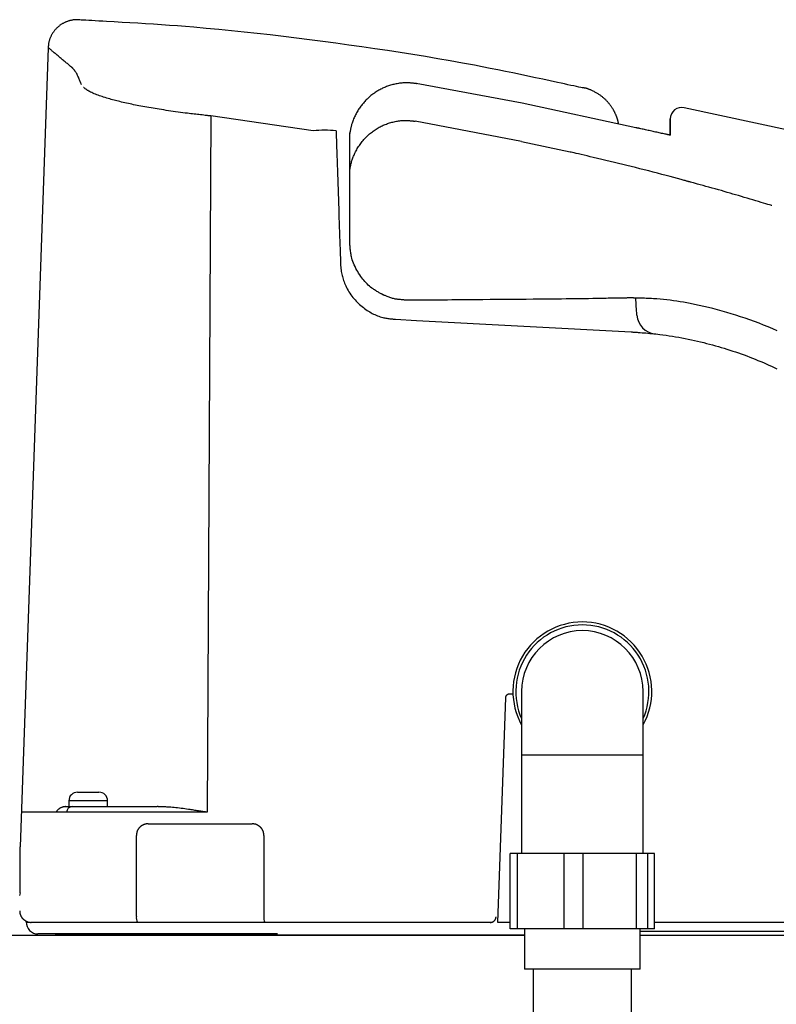
# Model space of a CAD drawing. Extents: x 0 to 2000, y 10 to 2900.
# Drawn here: x 515 to 646, y 999 to 1169 of the extents above; entities that cross this region are included whole.
import ezdxf

# ---------------------------------------------------------------- set-up
doc = ezdxf.new("R2010")
doc.units = 0
doc.layers.add('便器', color=7, linetype='CONTINUOUS')
doc.layers.add('温水洗浄便座', color=7, linetype='CONTINUOUS')

msp = doc.modelspace()

# ---------------------------------------------------------------- linework, layer by layer
at = {"layer": '便器', "color": 7, "linetype": 'CONTINUOUS'}
for p, q in [((510.68, 1010.5), (601.99, 1010.5)), ((621.99, 1010.5), (1021, 1010.5))]:
    msp.add_line(p, q, dxfattribs=at)
at = {"layer": '温水洗浄便座', "color": 6, "linetype": 'CONTINUOUS'}
for p, q in [((547.76, 1152.01), (547.13, 1031.74)), ((571.79, 1130.18), (571.8, 1149.09)), ((601.49, 1147.63), (609.87, 1145.8)), ((581.86, 1120.18), (581.86, 1120.18)), ((579.72, 1116.89), (583.31, 1116.66)), ((583.31, 1116.66), (620.41, 1114.72)), ((599.45, 1052.2), (599.99, 1052.2)), ((601.49, 1052.6), (601.49, 1041.6)), ((622.49, 1041.6), (622.49, 1052.6)), ((622.49, 1041.6), (601.49, 1041.6)), ((524.74, 1035.2), (528.44, 1035.2)), ((525.88, 1035.2), (527.68, 1035.2)), ((522.73, 1032.7), (523.24, 1032.7)), ((529.94, 1033.7), (523.24, 1033.7)), ((523.24, 1032.7), (538.52, 1032.7)), ((547.14, 1031.73), (515.05, 1031.73)), ((536.93, 1029.73), (554.94, 1029.73)), ((534.92, 1013.73), (534.92, 1027.73)), ((514.84, 1017.79), (514.84, 1025.73)), ((599.49, 1011.6), (599.49, 1024.6)), ((600.81, 1024.6), (599.49, 1024.6)), ((600.81, 1011.6), (600.81, 1024.6)), ((608.84, 1024.6), (600.81, 1024.6)), ((608.84, 1011.6), (608.84, 1024.6)), ((612.16, 1024.6), (608.84, 1024.6)), ((612.16, 1011.6), (612.16, 1024.6)), ((621.34, 1024.6), (612.16, 1024.6)), ((621.34, 1011.6), (621.34, 1024.6)), ((623.33, 1024.6), (621.34, 1024.6)), ((623.33, 1011.6), (623.33, 1024.6)), ((624.48, 1024.6), (623.33, 1024.6)), ((624.48, 1011.6), (624.48, 1024.6)), ((515.89, 1012.77), (516.17, 1012.77)), ((596.08, 1012.7), (516.75, 1012.7)), ((596.32, 1012.7), (596.08, 1012.7)), ((599.49, 1012.7), (597.4, 1012.7)), ((684.54, 1012.7), (624.48, 1012.7)), ((559.31, 1010.7), (517.89, 1010.7)), ((601.99, 1010.5), (520.89, 1010.5)), ((521.9, 1010.5), (521.9, 1010.7)), ((624.48, 1011.6), (599.49, 1011.6)), ((621.99, 1011.2), (681.51, 1011.2)), ((621.99, 1004.6), (601.99, 1004.6))]:
    msp.add_line(p, q, dxfattribs=at)
at = {"layer": '温水洗浄便座', "color": 6, "linetype": 'CONTINUOUS', "flags": 128}
for points in [[(524.9, 1168.61), (524.9, 1168.61), (524.9, 1168.61), (524.89, 1168.61), (524.89, 1168.61), (524.89, 1168.61), (524.89, 1168.62), (524.89, 1168.62), (524.88, 1168.62), (524.88, 1168.62), (524.88, 1168.62), (524.88, 1168.62), (524.86, 1168.62), (524.83, 1168.62), (524.81, 1168.62), (524.78, 1168.63), (524.75, 1168.63), (524.72, 1168.63), (524.68, 1168.64), (524.65, 1168.64), (524.61, 1168.64), (524.58, 1168.64), (524.54, 1168.64), (524.47, 1168.64), (524.4, 1168.64), (524.33, 1168.64), (524.25, 1168.63), (524.18, 1168.63), (524.11, 1168.62), (524.03, 1168.61), (523.96, 1168.6), (523.89, 1168.58), (523.81, 1168.57), (523.74, 1168.55), (523.64, 1168.53), (523.54, 1168.51), (523.43, 1168.48), (523.33, 1168.45), (523.23, 1168.42), (523.13, 1168.39), (523.03, 1168.36), (522.93, 1168.32), (522.83, 1168.28), (522.73, 1168.25), (522.64, 1168.2), (522.54, 1168.16), (522.44, 1168.11), (522.34, 1168.06), (522.25, 1168.01), (522.15, 1167.96), (522.06, 1167.91), (521.97, 1167.85), (521.88, 1167.79), (521.8, 1167.73), (521.71, 1167.67), (521.63, 1167.61), (521.54, 1167.54), (521.45, 1167.47), (521.37, 1167.4), (521.29, 1167.32), (521.21, 1167.25), (521.13, 1167.17), (521.05, 1167.09), (520.97, 1167.01), (520.9, 1166.93), (520.82, 1166.84), (520.75, 1166.76), (520.69, 1166.67), (520.62, 1166.58), (520.56, 1166.49), (520.49, 1166.4), (520.43, 1166.3), (520.37, 1166.21), (520.32, 1166.11), (520.26, 1166.01), (520.21, 1165.91), (520.16, 1165.81), (520.11, 1165.71), (520.07, 1165.61), (520.02, 1165.51), (519.98, 1165.41), (519.95, 1165.31), (519.91, 1165.21), (519.88, 1165.11), (519.85, 1165.01), (519.82, 1164.91), (519.79, 1164.81), (519.77, 1164.71), (519.75, 1164.61), (519.74, 1164.55), (519.73, 1164.49), (519.73, 1164.44), (519.72, 1164.38), (519.71, 1164.32), (519.71, 1164.26), (519.7, 1164.2), (519.7, 1164.15), (519.69, 1164.09), (519.69, 1164.03), (519.69, 1163.98), (519.69, 1163.96), (519.68, 1163.93), (519.68, 1163.91), (519.68, 1163.89), (519.68, 1163.87), (519.68, 1163.85), (519.68, 1163.84), (519.68, 1163.82), (519.68, 1163.81), (519.68, 1163.81), (519.68, 1163.81)], [(612.16, 1156.84), (612.11, 1156.85), (611.95, 1156.88), (611.71, 1156.94), (611.39, 1157.01), (610.99, 1157.09), (610.54, 1157.19), (610.03, 1157.3), (609.49, 1157.41), (608.91, 1157.54), (608.31, 1157.67), (607.7, 1157.8), (606.43, 1158.07), (605.16, 1158.35), (603.88, 1158.62), (602.59, 1158.89), (601.3, 1159.17), (600, 1159.44), (598.69, 1159.71), (597.37, 1159.97), (596.04, 1160.24), (594.7, 1160.5), (593.34, 1160.76), (591.26, 1161.15), (589.16, 1161.53), (587.03, 1161.9), (584.88, 1162.26), (582.71, 1162.61), (580.52, 1162.96), (578.32, 1163.3), (576.11, 1163.63), (573.88, 1163.95), (571.65, 1164.27), (569.41, 1164.58), (567.14, 1164.88), (564.86, 1165.18), (562.59, 1165.46), (560.32, 1165.74), (558.06, 1166.01), (555.81, 1166.26), (553.57, 1166.51), (551.35, 1166.74), (549.15, 1166.95), (546.98, 1167.15), (544.82, 1167.34), (543.41, 1167.45), (542.01, 1167.56), (540.62, 1167.66), (539.24, 1167.76), (537.87, 1167.85), (536.5, 1167.93), (535.14, 1168.02), (533.79, 1168.1), (532.44, 1168.18), (531.09, 1168.26), (529.75, 1168.34), (529.09, 1168.37), (528.44, 1168.41), (527.81, 1168.45), (527.22, 1168.48), (526.67, 1168.51), (526.17, 1168.54), (525.74, 1168.57), (525.39, 1168.59), (525.12, 1168.6), (524.96, 1168.61), (524.9, 1168.62)], [(519.66, 1163.81), (514.84, 1025.73)], [(523.81, 1160.36), (523.81, 1160.36), (523.79, 1160.37), (523.77, 1160.39), (523.74, 1160.42), (523.7, 1160.45), (523.65, 1160.49), (523.6, 1160.53), (523.55, 1160.58), (523.49, 1160.63), (523.43, 1160.68), (523.37, 1160.73), (523.24, 1160.83), (523.12, 1160.94), (522.98, 1161.05), (522.85, 1161.16), (522.72, 1161.27), (522.58, 1161.39), (522.45, 1161.5), (522.31, 1161.62), (522.17, 1161.73), (522.03, 1161.85), (521.9, 1161.96), (521.76, 1162.07), (521.63, 1162.18), (521.5, 1162.29), (521.37, 1162.4), (521.24, 1162.51), (521.11, 1162.62), (520.98, 1162.72), (520.85, 1162.83), (520.72, 1162.94), (520.59, 1163.05), (520.46, 1163.15), (520.38, 1163.22), (520.3, 1163.29), (520.22, 1163.36), (520.14, 1163.42), (520.07, 1163.48), (520, 1163.54), (519.94, 1163.59), (519.88, 1163.64), (519.83, 1163.68), (519.79, 1163.72), (519.75, 1163.74), (519.75, 1163.75), (519.75, 1163.75), (519.74, 1163.75), (519.74, 1163.76), (519.74, 1163.76), (519.73, 1163.76), (519.73, 1163.76), (519.72, 1163.77), (519.72, 1163.77), (519.71, 1163.78), (519.71, 1163.78), (519.7, 1163.79), (519.7, 1163.79), (519.7, 1163.79), (519.69, 1163.79), (519.69, 1163.8), (519.69, 1163.8), (519.68, 1163.8), (519.68, 1163.8), (519.68, 1163.8), (519.68, 1163.8), (519.68, 1163.81)], [(525.42, 1157.42), (525.42, 1157.42), (525.41, 1157.44), (525.4, 1157.47), (525.39, 1157.5), (525.37, 1157.54), (525.35, 1157.59), (525.33, 1157.65), (525.3, 1157.71), (525.28, 1157.78), (525.25, 1157.85), (525.22, 1157.92), (525.16, 1158.07), (525.1, 1158.23), (525.03, 1158.39), (524.97, 1158.55), (524.9, 1158.71), (524.82, 1158.87), (524.75, 1159.03), (524.68, 1159.18), (524.6, 1159.33), (524.52, 1159.47), (524.44, 1159.6), (524.4, 1159.66), (524.36, 1159.72), (524.32, 1159.77), (524.28, 1159.83), (524.24, 1159.88), (524.2, 1159.93), (524.16, 1159.98), (524.11, 1160.03), (524.07, 1160.07), (524.03, 1160.12), (523.98, 1160.17), (523.96, 1160.2), (523.94, 1160.22), (523.92, 1160.25), (523.89, 1160.27), (523.88, 1160.29), (523.86, 1160.31), (523.84, 1160.32), (523.83, 1160.34), (523.82, 1160.35), (523.81, 1160.36), (523.81, 1160.36)], [(547.79, 1152.01), (547.77, 1152.01), (547.74, 1152.02), (547.69, 1152.02), (547.62, 1152.03), (547.53, 1152.04), (547.43, 1152.05), (547.32, 1152.06), (547.21, 1152.08), (547.08, 1152.09), (546.95, 1152.1), (546.82, 1152.12), (546.55, 1152.15), (546.28, 1152.18), (546, 1152.21), (545.73, 1152.24), (545.45, 1152.27), (545.18, 1152.3), (544.9, 1152.34), (544.61, 1152.37), (544.33, 1152.4), (544.04, 1152.44), (543.76, 1152.47), (543.35, 1152.52), (542.94, 1152.58), (542.53, 1152.63), (542.12, 1152.69), (541.7, 1152.74), (541.29, 1152.8), (540.88, 1152.86), (540.47, 1152.92), (540.06, 1152.98), (539.65, 1153.05), (539.25, 1153.11), (538.88, 1153.17), (538.51, 1153.22), (538.15, 1153.28), (537.79, 1153.34), (537.44, 1153.4), (537.08, 1153.46), (536.73, 1153.53), (536.38, 1153.59), (536.03, 1153.65), (535.69, 1153.72), (535.34, 1153.78), (535.04, 1153.84), (534.74, 1153.9), (534.43, 1153.96), (534.13, 1154.03), (533.83, 1154.09), (533.53, 1154.15), (533.23, 1154.22), (532.94, 1154.29), (532.64, 1154.35), (532.34, 1154.42), (532.05, 1154.49), (531.8, 1154.56), (531.55, 1154.62), (531.3, 1154.68), (531.05, 1154.75), (530.8, 1154.81), (530.55, 1154.88), (530.3, 1154.96), (530.04, 1155.03), (529.78, 1155.11), (529.52, 1155.19), (529.25, 1155.27), (529.02, 1155.35), (528.78, 1155.43), (528.54, 1155.51), (528.3, 1155.6), (528.07, 1155.68), (527.84, 1155.77), (527.61, 1155.86), (527.4, 1155.95), (527.19, 1156.05), (527, 1156.14), (526.82, 1156.24), (526.75, 1156.28), (526.69, 1156.32), (526.62, 1156.36), (526.56, 1156.4), (526.49, 1156.44), (526.43, 1156.49), (526.36, 1156.53), (526.3, 1156.58), (526.23, 1156.62), (526.16, 1156.67), (526.09, 1156.72), (526.05, 1156.75), (526.01, 1156.78), (525.97, 1156.81), (525.93, 1156.84), (525.9, 1156.87), (525.86, 1156.89), (525.83, 1156.91), (525.81, 1156.93), (525.79, 1156.94), (525.78, 1156.95), (525.78, 1156.95)], [(583.39, 1157.59), (583.38, 1157.59), (583.37, 1157.59), (583.34, 1157.59), (583.31, 1157.6), (583.27, 1157.6), (583.22, 1157.61), (583.17, 1157.61), (583.12, 1157.62), (583.06, 1157.62), (583, 1157.63), (582.94, 1157.64), (582.82, 1157.65), (582.7, 1157.67), (582.57, 1157.68), (582.45, 1157.69), (582.33, 1157.7), (582.21, 1157.71), (582.08, 1157.72), (581.96, 1157.73), (581.83, 1157.74), (581.71, 1157.74), (581.58, 1157.74), (581.39, 1157.74), (581.19, 1157.73), (580.99, 1157.72), (580.79, 1157.7), (580.59, 1157.68), (580.39, 1157.65), (580.19, 1157.62), (580, 1157.59), (579.8, 1157.55), (579.61, 1157.51), (579.41, 1157.47), (579.22, 1157.42), (579.04, 1157.37), (578.86, 1157.32), (578.68, 1157.26), (578.5, 1157.2), (578.32, 1157.14), (578.15, 1157.08), (577.98, 1157.01), (577.81, 1156.94), (577.64, 1156.87), (577.47, 1156.79), (577.31, 1156.71), (577.15, 1156.63), (576.98, 1156.54), (576.82, 1156.45), (576.66, 1156.36), (576.51, 1156.27), (576.35, 1156.17), (576.2, 1156.07), (576.05, 1155.96), (575.9, 1155.86), (575.75, 1155.75), (575.6, 1155.64), (575.46, 1155.52), (575.32, 1155.41), (575.18, 1155.29), (575.04, 1155.17), (574.91, 1155.04), (574.78, 1154.92), (574.65, 1154.79), (574.52, 1154.66), (574.39, 1154.52), (574.27, 1154.39), (574.15, 1154.25), (574.03, 1154.11), (573.92, 1153.97), (573.8, 1153.82), (573.69, 1153.68), (573.59, 1153.53), (573.48, 1153.37), (573.38, 1153.22), (573.27, 1153.06), (573.17, 1152.9), (573.07, 1152.73), (572.98, 1152.56), (572.88, 1152.39), (572.79, 1152.21), (572.7, 1152.03), (572.61, 1151.85), (572.53, 1151.67), (572.45, 1151.49), (572.38, 1151.31), (572.31, 1151.12), (572.24, 1150.94), (572.18, 1150.76), (572.15, 1150.63), (572.11, 1150.51), (572.08, 1150.39), (572.05, 1150.27), (572.02, 1150.15), (572, 1150.03), (571.97, 1149.91), (571.94, 1149.8), (571.92, 1149.68), (571.9, 1149.56), (571.87, 1149.44), (571.86, 1149.38), (571.85, 1149.32), (571.84, 1149.26), (571.83, 1149.21), (571.82, 1149.16), (571.81, 1149.12), (571.8, 1149.08), (571.8, 1149.04), (571.79, 1149.02), (571.79, 1149.01), (571.79, 1149)], [(601.59, 1154.22), (583.29, 1157.6)], [(618.27, 1150.63), (618.27, 1150.63), (618.27, 1150.63), (618.27, 1150.64), (618.27, 1150.64), (618.27, 1150.65), (618.27, 1150.65), (618.27, 1150.66), (618.27, 1150.67), (618.27, 1150.67), (618.26, 1150.68), (618.26, 1150.69), (618.26, 1150.7), (618.26, 1150.71), (618.26, 1150.72), (618.25, 1150.73), (618.25, 1150.74), (618.25, 1150.75), (618.25, 1150.76), (618.25, 1150.76), (618.25, 1150.77), (618.24, 1150.78), (618.24, 1150.79), (618.24, 1150.82), (618.23, 1150.85), (618.22, 1150.88), (618.21, 1150.91), (618.2, 1150.95), (618.2, 1150.98), (618.19, 1151.02), (618.18, 1151.05), (618.17, 1151.09), (618.16, 1151.12), (618.15, 1151.16), (618.14, 1151.2), (618.13, 1151.25), (618.11, 1151.29), (618.1, 1151.33), (618.09, 1151.38), (618.08, 1151.42), (618.06, 1151.46), (618.05, 1151.5), (618.04, 1151.54), (618.02, 1151.58), (618.01, 1151.62), (617.99, 1151.68), (617.97, 1151.74), (617.95, 1151.79), (617.93, 1151.85), (617.91, 1151.91), (617.88, 1151.97), (617.86, 1152.03), (617.84, 1152.09), (617.81, 1152.15), (617.79, 1152.21), (617.76, 1152.27), (617.73, 1152.34), (617.69, 1152.42), (617.66, 1152.49), (617.62, 1152.56), (617.59, 1152.64), (617.55, 1152.71), (617.51, 1152.78), (617.48, 1152.86), (617.44, 1152.93), (617.4, 1153), (617.36, 1153.07), (617.31, 1153.16), (617.26, 1153.24), (617.2, 1153.33), (617.15, 1153.41), (617.1, 1153.49), (617.04, 1153.57), (616.98, 1153.66), (616.93, 1153.74), (616.87, 1153.82), (616.81, 1153.9), (616.75, 1153.97), (616.68, 1154.06), (616.61, 1154.15), (616.54, 1154.24), (616.46, 1154.32), (616.39, 1154.4), (616.32, 1154.49), (616.24, 1154.57), (616.16, 1154.65), (616.08, 1154.73), (616, 1154.81), (615.92, 1154.89), (615.83, 1154.97), (615.74, 1155.05), (615.65, 1155.13), (615.56, 1155.21), (615.46, 1155.29), (615.37, 1155.37), (615.27, 1155.44), (615.17, 1155.52), (615.07, 1155.59), (614.96, 1155.66), (614.86, 1155.73), (614.74, 1155.81), (614.62, 1155.88), (614.51, 1155.95), (614.38, 1156.02), (614.26, 1156.09), (614.14, 1156.15), (614.02, 1156.22), (613.89, 1156.28), (613.77, 1156.34), (613.64, 1156.4), (613.52, 1156.46), (613.43, 1156.5), (613.34, 1156.54), (613.25, 1156.58), (613.16, 1156.61), (613.07, 1156.65), (612.99, 1156.68), (612.9, 1156.71), (612.81, 1156.74), (612.72, 1156.76), (612.63, 1156.79), (612.54, 1156.81), (612.5, 1156.82), (612.45, 1156.83), (612.41, 1156.84), (612.36, 1156.84), (612.32, 1156.85), (612.29, 1156.86), (612.25, 1156.86), (612.22, 1156.87), (612.2, 1156.87), (612.18, 1156.87), (612.17, 1156.87), (612.17, 1156.87), (612.17, 1156.87), (612.17, 1156.87), (612.17, 1156.87), (612.17, 1156.87), (612.17, 1156.87), (612.17, 1156.87), (612.17, 1156.87), (612.17, 1156.87), (612.17, 1156.87), (612.17, 1156.87)], [(621.25, 1149.99), (601.6, 1154.25)], [(565.48, 1149.46), (547.79, 1152.01)], [(627.19, 1148.66), (627.19, 1148.66), (627.19, 1148.66), (627.19, 1148.66), (627.19, 1148.66), (627.19, 1148.66), (627.19, 1148.66), (627.19, 1148.66), (627.19, 1148.66), (627.19, 1148.66), (627.19, 1148.66), (627.19, 1148.66), (627.19, 1148.67), (627.19, 1148.7), (627.19, 1148.73), (627.19, 1148.78), (627.19, 1148.83), (627.19, 1148.89), (627.19, 1148.95), (627.19, 1149.01), (627.19, 1149.08), (627.19, 1149.15), (627.19, 1149.22), (627.19, 1149.31), (627.19, 1149.41), (627.19, 1149.5), (627.19, 1149.59), (627.19, 1149.68), (627.19, 1149.77), (627.19, 1149.86), (627.19, 1149.95), (627.19, 1150.04), (627.19, 1150.14), (627.19, 1150.23), (627.19, 1150.34), (627.19, 1150.46), (627.19, 1150.57), (627.19, 1150.68), (627.19, 1150.79), (627.19, 1150.9), (627.19, 1151), (627.19, 1151.1), (627.19, 1151.19), (627.19, 1151.28), (627.19, 1151.36), (627.19, 1151.39), (627.19, 1151.41), (627.19, 1151.44), (627.19, 1151.46), (627.19, 1151.48), (627.19, 1151.49), (627.19, 1151.51), (627.19, 1151.52), (627.19, 1151.53), (627.19, 1151.53), (627.19, 1151.53), (627.19, 1151.53), (627.19, 1151.53), (627.19, 1151.53), (627.19, 1151.52), (627.19, 1151.51), (627.19, 1151.5), (627.19, 1151.49), (627.19, 1151.48), (627.19, 1151.47), (627.19, 1151.46), (627.19, 1151.44), (627.19, 1151.38), (627.19, 1151.31), (627.19, 1151.24), (627.19, 1151.15), (627.19, 1151.06), (627.19, 1150.96), (627.19, 1150.87), (627.19, 1150.76), (627.19, 1150.66), (627.19, 1150.56), (627.19, 1150.46), (627.19, 1150.36), (627.19, 1150.27), (627.19, 1150.17), (627.19, 1150.08), (627.19, 1149.99), (627.19, 1149.89), (627.19, 1149.8), (627.19, 1149.71), (627.19, 1149.61), (627.19, 1149.52), (627.19, 1149.42), (627.19, 1149.34), (627.19, 1149.25), (627.19, 1149.17), (627.19, 1149.09), (627.19, 1149.02), (627.19, 1148.95), (627.19, 1148.88), (627.19, 1148.82), (627.19, 1148.77), (627.19, 1148.73), (627.19, 1148.7), (627.19, 1148.7), (627.19, 1148.7), (627.19, 1148.7), (627.19, 1148.69), (627.19, 1148.69), (627.19, 1148.69), (627.19, 1148.69), (627.19, 1148.69), (627.19, 1148.69), (627.19, 1148.69), (627.19, 1148.69)], [(571.8, 1142.66), (571.8, 1142.66), (571.8, 1142.67), (571.8, 1142.67), (571.8, 1142.68), (571.8, 1142.69), (571.81, 1142.7), (571.81, 1142.71), (571.81, 1142.73), (571.81, 1142.74), (571.81, 1142.75), (571.82, 1142.77), (571.83, 1142.83), (571.84, 1142.9), (571.85, 1142.98), (571.87, 1143.05), (571.88, 1143.13), (571.9, 1143.22), (571.91, 1143.3), (571.93, 1143.39), (571.95, 1143.48), (571.97, 1143.57), (571.99, 1143.66), (572.03, 1143.82), (572.07, 1143.98), (572.12, 1144.14), (572.17, 1144.3), (572.22, 1144.46), (572.27, 1144.62), (572.33, 1144.78), (572.39, 1144.93), (572.46, 1145.09), (572.53, 1145.25), (572.59, 1145.4), (572.69, 1145.6), (572.79, 1145.8), (572.89, 1145.99), (572.99, 1146.18), (573.1, 1146.37), (573.21, 1146.55), (573.33, 1146.74), (573.45, 1146.92), (573.57, 1147.1), (573.7, 1147.27), (573.83, 1147.44), (573.96, 1147.6), (574.09, 1147.76), (574.22, 1147.92), (574.36, 1148.07), (574.5, 1148.22), (574.64, 1148.37), (574.78, 1148.51), (574.93, 1148.65), (575.08, 1148.79), (575.23, 1148.92), (575.39, 1149.05), (575.54, 1149.17), (575.7, 1149.29), (575.86, 1149.41), (576.02, 1149.53), (576.19, 1149.64), (576.36, 1149.75), (576.53, 1149.85), (576.7, 1149.95), (576.87, 1150.05), (577.05, 1150.14), (577.23, 1150.23), (577.4, 1150.32), (577.58, 1150.4), (577.76, 1150.48), (577.94, 1150.55), (578.12, 1150.62), (578.3, 1150.69), (578.49, 1150.75), (578.68, 1150.81), (578.87, 1150.87), (579.07, 1150.92), (579.26, 1150.97), (579.46, 1151.02), (579.65, 1151.06), (579.85, 1151.1), (580.04, 1151.13), (580.24, 1151.16), (580.44, 1151.19), (580.63, 1151.21), (580.83, 1151.23), (581.03, 1151.24), (581.22, 1151.25), (581.41, 1151.25), (581.53, 1151.25), (581.65, 1151.24), (581.77, 1151.24), (581.89, 1151.23), (582.01, 1151.22), (582.13, 1151.21), (582.25, 1151.2), (582.36, 1151.19), (582.48, 1151.18), (582.59, 1151.17), (582.71, 1151.16), (582.77, 1151.15), (582.82, 1151.14), (582.87, 1151.14), (582.92, 1151.13), (582.97, 1151.13), (583.01, 1151.12), (583.04, 1151.12), (583.07, 1151.12), (583.1, 1151.12), (583.11, 1151.11), (583.11, 1151.11)], [(601.49, 1147.63), (583.11, 1151.11)], [(627.19, 1148.69), (627.18, 1148.69), (627.16, 1148.7), (627.12, 1148.7), (627.07, 1148.71), (627.01, 1148.73), (626.94, 1148.74), (626.86, 1148.76), (626.78, 1148.78), (626.69, 1148.8), (626.6, 1148.82), (626.5, 1148.84), (626.31, 1148.88), (626.11, 1148.92), (625.91, 1148.97), (625.7, 1149.01), (625.49, 1149.06), (625.28, 1149.1), (625.07, 1149.15), (624.86, 1149.2), (624.64, 1149.24), (624.43, 1149.29), (624.21, 1149.34), (624, 1149.39), (623.78, 1149.43), (623.56, 1149.48), (623.35, 1149.53), (623.14, 1149.57), (622.93, 1149.62), (622.72, 1149.66), (622.52, 1149.71), (622.31, 1149.75), (622.12, 1149.8), (621.92, 1149.84), (621.83, 1149.86), (621.73, 1149.88), (621.65, 1149.9), (621.56, 1149.92), (621.49, 1149.93), (621.42, 1149.95), (621.36, 1149.96), (621.31, 1149.97), (621.27, 1149.98), (621.25, 1149.98), (621.24, 1149.99)], [(627.19, 1148.69), (627.19, 1148.69), (627.19, 1148.69), (627.19, 1148.69), (627.19, 1148.7), (627.19, 1148.7), (627.19, 1148.7), (627.19, 1148.71), (627.19, 1148.72), (627.19, 1148.72), (627.19, 1148.73), (627.19, 1148.74), (627.19, 1148.8), (627.19, 1148.87), (627.19, 1148.96), (627.19, 1149.06), (627.19, 1149.16), (627.19, 1149.27), (627.19, 1149.39), (627.19, 1149.51), (627.19, 1149.64), (627.19, 1149.76), (627.19, 1149.88), (627.19, 1149.99), (627.19, 1150.09), (627.19, 1150.19), (627.19, 1150.28), (627.19, 1150.38), (627.19, 1150.47), (627.19, 1150.56), (627.19, 1150.64), (627.19, 1150.73), (627.19, 1150.81), (627.19, 1150.89), (627.19, 1150.94), (627.19, 1150.99), (627.19, 1151.04), (627.19, 1151.08), (627.19, 1151.12), (627.19, 1151.16), (627.19, 1151.19), (627.19, 1151.22), (627.19, 1151.24), (627.19, 1151.25), (627.19, 1151.25), (627.19, 1151.25), (627.19, 1151.24), (627.19, 1151.22), (627.19, 1151.19), (627.19, 1151.16), (627.19, 1151.12), (627.19, 1151.08), (627.19, 1151.04), (627.19, 1150.99), (627.19, 1150.94), (627.19, 1150.89), (627.19, 1150.81), (627.19, 1150.73), (627.19, 1150.64), (627.19, 1150.56), (627.19, 1150.47), (627.19, 1150.38), (627.19, 1150.28), (627.19, 1150.19), (627.19, 1150.09), (627.19, 1149.98), (627.19, 1149.88), (627.19, 1149.76), (627.19, 1149.64), (627.19, 1149.51), (627.19, 1149.39), (627.19, 1149.27), (627.19, 1149.16), (627.19, 1149.06), (627.19, 1148.96), (627.19, 1148.87), (627.19, 1148.8), (627.19, 1148.74), (627.19, 1148.73), (627.19, 1148.72), (627.19, 1148.72), (627.19, 1148.71), (627.19, 1148.7), (627.19, 1148.7), (627.19, 1148.7), (627.19, 1148.69), (627.19, 1148.69), (627.19, 1148.69), (627.19, 1148.69)], [(569.43, 1149.46), (569.43, 1149.43), (569.43, 1149.36), (569.43, 1149.25), (569.44, 1149.1), (569.44, 1148.92), (569.45, 1148.71), (569.46, 1148.47), (569.47, 1148.21), (569.48, 1147.93), (569.49, 1147.64), (569.5, 1147.34), (569.52, 1146.63), (569.55, 1145.89), (569.57, 1145.12), (569.6, 1144.34), (569.63, 1143.54), (569.65, 1142.72), (569.68, 1141.9), (569.71, 1141.06), (569.74, 1140.22), (569.77, 1139.38), (569.79, 1138.54), (569.82, 1137.7), (569.85, 1136.87), (569.88, 1136.04), (569.91, 1135.22), (569.93, 1134.4), (569.96, 1133.59), (569.99, 1132.78), (570.02, 1131.98), (570.04, 1131.19), (570.07, 1130.4), (570.1, 1129.62), (570.11, 1129.18), (570.13, 1128.74), (570.14, 1128.33), (570.15, 1127.94), (570.17, 1127.57), (570.18, 1127.25), (570.19, 1126.97), (570.19, 1126.73), (570.2, 1126.56), (570.2, 1126.45), (570.21, 1126.41)], [(630.59, 1140.62), (630.57, 1140.62), (630.54, 1140.63), (630.49, 1140.64), (630.42, 1140.66), (630.34, 1140.68), (630.24, 1140.71), (630.13, 1140.74), (630.01, 1140.77), (629.88, 1140.81), (629.74, 1140.85), (629.59, 1140.89), (629.05, 1141.03), (628.46, 1141.19), (627.83, 1141.36), (627.16, 1141.54), (626.46, 1141.72), (625.73, 1141.92), (624.99, 1142.11), (624.23, 1142.31), (623.46, 1142.51), (622.69, 1142.71), (621.93, 1142.9), (621.18, 1143.09), (620.43, 1143.28), (619.7, 1143.46), (618.97, 1143.64), (618.24, 1143.82), (617.52, 1143.99), (616.79, 1144.16), (616.07, 1144.34), (615.34, 1144.51), (614.6, 1144.68), (613.86, 1144.86), (613.33, 1144.98), (612.8, 1145.11), (612.29, 1145.23), (611.8, 1145.34), (611.35, 1145.45), (610.94, 1145.55), (610.58, 1145.63), (610.29, 1145.7), (610.06, 1145.75), (609.92, 1145.78), (609.87, 1145.8)], [(644.73, 1136.54), (644.68, 1136.55), (644.54, 1136.59), (644.33, 1136.66), (644.05, 1136.74), (643.7, 1136.84), (643.32, 1136.96), (642.89, 1137.09), (642.43, 1137.22), (641.96, 1137.36), (641.48, 1137.51), (641, 1137.65), (640.48, 1137.8), (639.97, 1137.95), (639.47, 1138.1), (638.98, 1138.25), (638.49, 1138.39), (638, 1138.53), (637.52, 1138.67), (637.03, 1138.82), (636.53, 1138.96), (636.02, 1139.11), (635.5, 1139.25), (634.96, 1139.41), (634.42, 1139.56), (633.88, 1139.71), (633.36, 1139.85), (632.85, 1140), (632.37, 1140.13), (631.92, 1140.25), (631.53, 1140.36), (631.18, 1140.45), (630.9, 1140.53), (630.7, 1140.59), (630.68, 1140.59), (630.66, 1140.6), (630.65, 1140.6), (630.64, 1140.6), (630.62, 1140.61), (630.61, 1140.61), (630.6, 1140.61), (630.6, 1140.61), (630.59, 1140.62), (630.59, 1140.62), (630.59, 1140.62)], [(577.48, 1121.15), (577.48, 1121.15), (577.47, 1121.16), (577.46, 1121.17), (577.44, 1121.18), (577.42, 1121.19), (577.39, 1121.2), (577.36, 1121.22), (577.33, 1121.23), (577.3, 1121.25), (577.26, 1121.27), (577.23, 1121.29), (577.11, 1121.35), (577, 1121.42), (576.87, 1121.48), (576.75, 1121.55), (576.62, 1121.63), (576.49, 1121.7), (576.36, 1121.78), (576.23, 1121.86), (576.09, 1121.95), (575.96, 1122.04), (575.83, 1122.13), (575.61, 1122.29), (575.4, 1122.45), (575.2, 1122.63), (575, 1122.81), (574.8, 1123), (574.6, 1123.2), (574.41, 1123.41), (574.23, 1123.62), (574.05, 1123.84), (573.87, 1124.06), (573.7, 1124.29), (573.51, 1124.56), (573.33, 1124.84), (573.16, 1125.12), (573, 1125.4), (572.84, 1125.69), (572.7, 1125.99), (572.56, 1126.28), (572.44, 1126.58), (572.33, 1126.88), (572.23, 1127.18), (572.14, 1127.47), (572.1, 1127.67), (572.05, 1127.86), (572.02, 1128.06), (571.98, 1128.25), (571.96, 1128.44), (571.93, 1128.64), (571.91, 1128.83), (571.89, 1129.01), (571.87, 1129.2), (571.85, 1129.39), (571.84, 1129.57), (571.83, 1129.66), (571.82, 1129.74), (571.82, 1129.82), (571.81, 1129.89), (571.8, 1129.96), (571.8, 1130.02), (571.79, 1130.07), (571.79, 1130.12), (571.79, 1130.15), (571.79, 1130.17), (571.79, 1130.18)], [(570.21, 1126.41), (570.21, 1126.41), (570.21, 1126.41), (570.21, 1126.41), (570.21, 1126.41), (570.21, 1126.41), (570.21, 1126.41), (570.21, 1126.41), (570.21, 1126.41), (570.21, 1126.41), (570.21, 1126.41), (570.21, 1126.41), (570.21, 1126.41), (570.21, 1126.41), (570.21, 1126.41), (570.21, 1126.41), (570.21, 1126.4), (570.21, 1126.4), (570.21, 1126.4), (570.21, 1126.39), (570.21, 1126.39), (570.21, 1126.39), (570.21, 1126.38), (570.21, 1126.33), (570.21, 1126.27), (570.22, 1126.2), (570.22, 1126.12), (570.23, 1126.03), (570.24, 1125.94), (570.25, 1125.83), (570.26, 1125.73), (570.27, 1125.62), (570.28, 1125.5), (570.3, 1125.39), (570.33, 1125.16), (570.37, 1124.94), (570.41, 1124.71), (570.46, 1124.48), (570.52, 1124.26), (570.58, 1124.03), (570.65, 1123.8), (570.72, 1123.58), (570.8, 1123.35), (570.88, 1123.13), (570.97, 1122.91), (571.09, 1122.65), (571.22, 1122.38), (571.36, 1122.13), (571.5, 1121.87), (571.66, 1121.63), (571.82, 1121.38), (571.98, 1121.14), (572.15, 1120.91), (572.33, 1120.68), (572.52, 1120.46), (572.71, 1120.25), (572.9, 1120.04), (573.09, 1119.84), (573.29, 1119.64), (573.5, 1119.45), (573.71, 1119.26), (573.92, 1119.08), (574.14, 1118.91), (574.36, 1118.74), (574.59, 1118.58), (574.82, 1118.42), (575.06, 1118.27), (575.27, 1118.15), (575.48, 1118.02), (575.69, 1117.91), (575.91, 1117.79), (576.14, 1117.69), (576.36, 1117.59), (576.59, 1117.5), (576.82, 1117.41), (577.05, 1117.33), (577.29, 1117.26), (577.53, 1117.2), (577.7, 1117.16), (577.87, 1117.12), (578.04, 1117.09), (578.2, 1117.06), (578.37, 1117.04), (578.54, 1117.02), (578.7, 1116.99), (578.86, 1116.98), (579.02, 1116.96), (579.18, 1116.94), (579.32, 1116.93), (579.38, 1116.92), (579.43, 1116.91), (579.49, 1116.91), (579.53, 1116.9), (579.58, 1116.9), (579.62, 1116.9), (579.65, 1116.89), (579.68, 1116.89), (579.7, 1116.89), (579.72, 1116.89), (579.72, 1116.89)], [(581.86, 1120.18), (581.85, 1120.18), (581.81, 1120.18), (581.76, 1120.19), (581.69, 1120.19), (581.6, 1120.2), (581.5, 1120.21), (581.4, 1120.22), (581.28, 1120.22), (581.16, 1120.23), (581.03, 1120.24), (580.91, 1120.25), (580.75, 1120.27), (580.59, 1120.28), (580.43, 1120.29), (580.28, 1120.31), (580.12, 1120.33), (579.97, 1120.35), (579.81, 1120.37), (579.66, 1120.39), (579.51, 1120.42), (579.35, 1120.46), (579.2, 1120.5), (579.04, 1120.54), (578.88, 1120.59), (578.73, 1120.64), (578.58, 1120.7), (578.43, 1120.75), (578.28, 1120.81), (578.15, 1120.86), (578.02, 1120.92), (577.9, 1120.97), (577.79, 1121.01), (577.7, 1121.06), (577.68, 1121.06), (577.66, 1121.07), (577.64, 1121.08), (577.62, 1121.09), (577.61, 1121.09), (577.59, 1121.1), (577.58, 1121.11), (577.57, 1121.11), (577.56, 1121.11), (577.56, 1121.11), (577.56, 1121.12)], [(618.1, 1120.54), (618.1, 1120.54), (618.1, 1120.54), (618.09, 1120.54), (618.09, 1120.54), (618.08, 1120.54), (618.07, 1120.54), (618.06, 1120.54), (618.04, 1120.54), (618.03, 1120.54), (618.02, 1120.54), (618, 1120.54), (617.83, 1120.53), (617.63, 1120.53), (617.38, 1120.53), (617.1, 1120.52), (616.8, 1120.52), (616.46, 1120.51), (616.11, 1120.5), (615.74, 1120.5), (615.35, 1120.49), (614.96, 1120.48), (614.56, 1120.48), (613.81, 1120.46), (613.05, 1120.45), (612.29, 1120.44), (611.53, 1120.43), (610.76, 1120.42), (609.98, 1120.41), (609.19, 1120.4), (608.39, 1120.39), (607.59, 1120.38), (606.77, 1120.37), (605.94, 1120.36), (604.74, 1120.35), (603.52, 1120.34), (602.29, 1120.33), (601.04, 1120.32), (599.79, 1120.31), (598.53, 1120.3), (597.28, 1120.29), (596.04, 1120.28), (594.81, 1120.27), (593.61, 1120.26), (592.43, 1120.25), (591.66, 1120.24), (590.9, 1120.24), (590.15, 1120.23), (589.42, 1120.23), (588.69, 1120.22), (587.97, 1120.22), (587.25, 1120.21), (586.54, 1120.21), (585.84, 1120.2), (585.13, 1120.2), (584.43, 1120.2), (584.08, 1120.19), (583.74, 1120.19), (583.41, 1120.19), (583.09, 1120.19), (582.8, 1120.18), (582.53, 1120.18), (582.31, 1120.18), (582.12, 1120.18), (581.98, 1120.18), (581.89, 1120.18), (581.86, 1120.18)], [(620.77, 1120.57), (620.77, 1120.57), (620.76, 1120.57), (620.76, 1120.57), (620.76, 1120.57), (620.75, 1120.57), (620.75, 1120.57), (620.74, 1120.57), (620.73, 1120.57), (620.73, 1120.57), (620.72, 1120.57), (620.71, 1120.57), (620.68, 1120.57), (620.66, 1120.57), (620.63, 1120.57), (620.6, 1120.57), (620.57, 1120.57), (620.54, 1120.57), (620.51, 1120.57), (620.48, 1120.57), (620.45, 1120.57), (620.42, 1120.57), (620.39, 1120.57), (620.34, 1120.57), (620.29, 1120.57), (620.24, 1120.57), (620.19, 1120.57), (620.13, 1120.57), (620.08, 1120.57), (620.03, 1120.57), (619.97, 1120.57), (619.92, 1120.57), (619.87, 1120.57), (619.81, 1120.57), (619.73, 1120.57), (619.65, 1120.56), (619.57, 1120.56), (619.49, 1120.56), (619.41, 1120.56), (619.32, 1120.56), (619.24, 1120.56), (619.16, 1120.56), (619.08, 1120.56), (619, 1120.56), (618.92, 1120.55), (618.87, 1120.55), (618.81, 1120.55), (618.76, 1120.55), (618.71, 1120.55), (618.66, 1120.55), (618.6, 1120.55), (618.55, 1120.55), (618.5, 1120.55), (618.45, 1120.55), (618.39, 1120.55), (618.34, 1120.54), (618.31, 1120.54), (618.28, 1120.54), (618.25, 1120.54), (618.22, 1120.54), (618.19, 1120.54), (618.17, 1120.54), (618.14, 1120.54), (618.13, 1120.54), (618.11, 1120.54), (618.11, 1120.54), (618.1, 1120.54)], [(645.66, 1114.92), (644.89, 1115.25), (644.11, 1115.57), (643.32, 1115.89), (642.53, 1116.2), (641.73, 1116.49), (640.93, 1116.78), (640.13, 1117.06), (639.32, 1117.33), (638.53, 1117.59), (637.73, 1117.84), (636.94, 1118.07), (636.15, 1118.3), (635.35, 1118.52), (634.56, 1118.73), (633.77, 1118.93), (632.98, 1119.12), (632.19, 1119.29), (631.4, 1119.46), (630.62, 1119.61), (630.04, 1119.72), (629.46, 1119.83), (628.88, 1119.92), (628.3, 1120.01), (627.72, 1120.09), (627.15, 1120.17), (626.57, 1120.24), (626, 1120.3), (625.43, 1120.35), (624.86, 1120.4), (624.29, 1120.44), (623.96, 1120.46), (623.64, 1120.48), (623.32, 1120.49), (623.01, 1120.5), (622.71, 1120.52), (622.41, 1120.53), (622.13, 1120.53), (621.85, 1120.54), (621.6, 1120.55), (621.35, 1120.55), (621.13, 1120.56), (621.08, 1120.56), (621.03, 1120.56), (620.98, 1120.56), (620.94, 1120.56), (620.89, 1120.56), (620.86, 1120.57), (620.83, 1120.57), (620.8, 1120.57), (620.78, 1120.57), (620.77, 1120.57), (620.77, 1120.57)], [(620.41, 1114.72), (620.43, 1114.72), (620.47, 1114.72), (620.54, 1114.71), (620.63, 1114.7), (620.74, 1114.69), (620.86, 1114.69), (621, 1114.67), (621.16, 1114.66), (621.31, 1114.65), (621.48, 1114.64), (621.65, 1114.62), (621.98, 1114.6), (622.32, 1114.57), (622.66, 1114.55), (622.99, 1114.52), (623.33, 1114.49), (623.67, 1114.46), (624.01, 1114.43), (624.35, 1114.4), (624.7, 1114.36), (625.05, 1114.32), (625.39, 1114.28), (625.93, 1114.21), (626.47, 1114.14), (627.01, 1114.05), (627.56, 1113.97), (628.11, 1113.87), (628.66, 1113.78), (629.21, 1113.67), (629.75, 1113.57), (630.3, 1113.46), (630.84, 1113.34), (631.37, 1113.23), (631.91, 1113.11), (632.43, 1112.98), (632.96, 1112.86), (633.47, 1112.73), (633.99, 1112.6), (634.49, 1112.46), (635, 1112.32), (635.5, 1112.18), (636, 1112.03), (636.5, 1111.88), (636.99, 1111.73), (637.49, 1111.57), (637.98, 1111.41), (638.47, 1111.25), (638.96, 1111.08), (639.45, 1110.91), (639.94, 1110.73), (640.42, 1110.55), (640.91, 1110.37), (641.39, 1110.18), (641.87, 1109.99), (642.35, 1109.79), (642.82, 1109.6), (643.29, 1109.4), (643.76, 1109.19), (644.23, 1108.99), (644.7, 1108.78), (645.16, 1108.56), (645.62, 1108.34)], [(597.4, 1012.7), (598.75, 1051.53)], [(598.75, 1051.53), (598.75, 1051.53), (598.75, 1051.53), (598.75, 1051.53), (598.75, 1051.54), (598.75, 1051.54), (598.75, 1051.55), (598.76, 1051.55), (598.76, 1051.56), (598.76, 1051.57), (598.76, 1051.57), (598.76, 1051.58), (598.76, 1051.59), (598.76, 1051.61), (598.77, 1051.62), (598.77, 1051.64), (598.77, 1051.65), (598.77, 1051.66), (598.77, 1051.68), (598.78, 1051.69), (598.78, 1051.71), (598.79, 1051.72), (598.79, 1051.73), (598.8, 1051.76), (598.81, 1051.78), (598.82, 1051.8), (598.83, 1051.82), (598.84, 1051.84), (598.85, 1051.86), (598.86, 1051.88), (598.88, 1051.9), (598.89, 1051.92), (598.9, 1051.94), (598.92, 1051.96), (598.93, 1051.97), (598.95, 1051.99), (598.97, 1052.01), (598.98, 1052.02), (599, 1052.04), (599.02, 1052.05), (599.03, 1052.06), (599.05, 1052.08), (599.07, 1052.09), (599.09, 1052.1), (599.11, 1052.11), (599.13, 1052.12), (599.14, 1052.13), (599.16, 1052.14), (599.18, 1052.15), (599.2, 1052.16), (599.22, 1052.16), (599.24, 1052.17), (599.25, 1052.18), (599.27, 1052.18), (599.29, 1052.19), (599.31, 1052.19), (599.32, 1052.19), (599.33, 1052.19), (599.34, 1052.2), (599.35, 1052.2), (599.37, 1052.2), (599.38, 1052.2), (599.39, 1052.2), (599.4, 1052.2), (599.41, 1052.2), (599.42, 1052.2), (599.43, 1052.2), (599.43, 1052.2), (599.43, 1052.2), (599.44, 1052.2), (599.44, 1052.2), (599.44, 1052.2), (599.45, 1052.2), (599.45, 1052.2), (599.45, 1052.2), (599.45, 1052.2), (599.45, 1052.2), (599.45, 1052.2)], [(601.49, 1041.6), (601.49, 1024.6)], [(622.49, 1024.6), (622.49, 1041.6)], [(522.73, 1032.7), (522.73, 1032.7), (522.72, 1032.7), (522.71, 1032.7), (522.7, 1032.7), (522.69, 1032.7), (522.67, 1032.69), (522.66, 1032.69), (522.64, 1032.69), (522.62, 1032.69), (522.6, 1032.68), (522.58, 1032.68), (522.53, 1032.68), (522.48, 1032.67), (522.43, 1032.66), (522.38, 1032.66), (522.33, 1032.65), (522.27, 1032.64), (522.22, 1032.63), (522.17, 1032.61), (522.12, 1032.6), (522.07, 1032.59), (522.01, 1032.57), (521.95, 1032.54), (521.88, 1032.51), (521.81, 1032.48), (521.75, 1032.45), (521.68, 1032.41), (521.62, 1032.37), (521.56, 1032.33), (521.51, 1032.28), (521.45, 1032.24), (521.4, 1032.2), (521.35, 1032.15), (521.32, 1032.12), (521.29, 1032.09), (521.27, 1032.07), (521.24, 1032.04), (521.22, 1032.01), (521.19, 1031.98), (521.17, 1031.96), (521.15, 1031.93), (521.13, 1031.9), (521.11, 1031.87), (521.09, 1031.84), (521.08, 1031.82), (521.07, 1031.81), (521.07, 1031.8), (521.06, 1031.79), (521.05, 1031.77), (521.05, 1031.76), (521.04, 1031.75), (521.04, 1031.75), (521.03, 1031.74), (521.03, 1031.74), (521.03, 1031.73), (521.03, 1031.73), (521.03, 1031.73), (521.03, 1031.73), (521.03, 1031.73), (521.03, 1031.73), (521.03, 1031.73), (521.03, 1031.73), (521.03, 1031.73), (521.03, 1031.73), (521.03, 1031.73), (521.03, 1031.73)], [(523.24, 1033.7), (523.24, 1032.7)], [(523.84, 1032.7), (523.84, 1032.7), (523.84, 1032.7), (523.84, 1032.7), (523.85, 1032.7), (523.85, 1032.7), (523.85, 1032.7), (523.85, 1032.7), (523.85, 1032.7), (523.86, 1032.7), (523.86, 1032.7), (523.86, 1032.7), (523.87, 1032.7), (523.87, 1032.7), (523.88, 1032.7), (523.88, 1032.7), (523.88, 1032.7), (523.89, 1032.7), (523.89, 1032.7), (523.9, 1032.7), (523.9, 1032.7), (523.9, 1032.7), (523.91, 1032.7), (523.93, 1032.7), (523.95, 1032.7), (523.98, 1032.7), (524.01, 1032.7), (524.04, 1032.7), (524.07, 1032.7), (524.1, 1032.7), (524.14, 1032.7), (524.17, 1032.7), (524.21, 1032.7), (524.25, 1032.7), (524.3, 1032.7), (524.36, 1032.7), (524.42, 1032.7), (524.47, 1032.7), (524.53, 1032.7), (524.58, 1032.7), (524.64, 1032.7), (524.7, 1032.7), (524.75, 1032.7), (524.81, 1032.7), (524.86, 1032.7), (524.91, 1032.7), (524.95, 1032.7), (525, 1032.7), (525.04, 1032.7), (525.09, 1032.7), (525.13, 1032.7), (525.17, 1032.7), (525.22, 1032.7), (525.26, 1032.7), (525.3, 1032.7), (525.34, 1032.7), (525.36, 1032.7), (525.38, 1032.7), (525.4, 1032.7), (525.42, 1032.7), (525.44, 1032.7), (525.45, 1032.7), (525.46, 1032.7), (525.47, 1032.7), (525.48, 1032.7), (525.49, 1032.7), (525.49, 1032.7)], [(529.94, 1032.7), (529.94, 1033.7)], [(547.14, 1031.73), (547.14, 1031.73), (547.14, 1031.73), (547.14, 1031.73), (547.14, 1031.73), (547.14, 1031.73), (547.14, 1031.73), (547.14, 1031.73), (547.14, 1031.73), (547.14, 1031.73), (547.14, 1031.73), (547.14, 1031.73), (547.13, 1031.74), (547.1, 1031.74), (547.06, 1031.75), (547.01, 1031.76), (546.95, 1031.77), (546.87, 1031.78), (546.79, 1031.79), (546.7, 1031.8), (546.61, 1031.82), (546.52, 1031.83), (546.42, 1031.85), (546.23, 1031.88), (546.03, 1031.91), (545.84, 1031.94), (545.64, 1031.97), (545.44, 1032), (545.24, 1032.03), (545.04, 1032.06), (544.83, 1032.09), (544.63, 1032.12), (544.41, 1032.15), (544.2, 1032.18), (543.9, 1032.23), (543.6, 1032.27), (543.29, 1032.31), (542.98, 1032.35), (542.66, 1032.39), (542.35, 1032.43), (542.04, 1032.47), (541.73, 1032.5), (541.43, 1032.53), (541.13, 1032.56), (540.84, 1032.59), (540.66, 1032.6), (540.49, 1032.61), (540.32, 1032.62), (540.15, 1032.63), (539.98, 1032.64), (539.81, 1032.65), (539.65, 1032.66), (539.49, 1032.66), (539.33, 1032.67), (539.18, 1032.68), (539.02, 1032.68), (538.95, 1032.68), (538.89, 1032.69), (538.82, 1032.69), (538.76, 1032.69), (538.7, 1032.69), (538.65, 1032.7), (538.61, 1032.7), (538.57, 1032.7), (538.54, 1032.7), (538.53, 1032.7), (538.52, 1032.7)], [(536.93, 1029.73), (536.92, 1029.73), (536.92, 1029.73), (536.92, 1029.73), (536.91, 1029.73), (536.9, 1029.73), (536.89, 1029.73), (536.88, 1029.73), (536.87, 1029.73), (536.86, 1029.73), (536.84, 1029.73), (536.83, 1029.73), (536.8, 1029.73), (536.77, 1029.72), (536.73, 1029.72), (536.7, 1029.72), (536.67, 1029.71), (536.63, 1029.71), (536.6, 1029.71), (536.57, 1029.7), (536.53, 1029.7), (536.5, 1029.69), (536.46, 1029.68), (536.41, 1029.67), (536.35, 1029.66), (536.29, 1029.64), (536.24, 1029.62), (536.18, 1029.6), (536.13, 1029.57), (536.07, 1029.55), (536.02, 1029.52), (535.97, 1029.49), (535.92, 1029.46), (535.87, 1029.43), (535.81, 1029.4), (535.76, 1029.36), (535.71, 1029.32), (535.66, 1029.28), (535.61, 1029.24), (535.57, 1029.2), (535.52, 1029.15), (535.48, 1029.11), (535.43, 1029.06), (535.39, 1029.01), (535.35, 1028.96), (535.31, 1028.91), (535.27, 1028.86), (535.23, 1028.8), (535.2, 1028.74), (535.16, 1028.69), (535.13, 1028.63), (535.1, 1028.57), (535.07, 1028.51), (535.05, 1028.45), (535.03, 1028.38), (535.01, 1028.32), (535, 1028.28), (534.99, 1028.24), (534.98, 1028.2), (534.97, 1028.16), (534.97, 1028.12), (534.96, 1028.08), (534.96, 1028.04), (534.95, 1028), (534.95, 1027.96), (534.94, 1027.92), (534.94, 1027.88), (534.94, 1027.86), (534.93, 1027.84), (534.93, 1027.82), (534.93, 1027.81), (534.93, 1027.79), (534.93, 1027.77), (534.93, 1027.76), (534.93, 1027.75), (534.92, 1027.74), (534.92, 1027.74), (534.92, 1027.73)], [(556.95, 1027.73), (556.95, 1027.74), (556.95, 1027.74), (556.95, 1027.74), (556.95, 1027.75), (556.94, 1027.76), (556.94, 1027.76), (556.94, 1027.77), (556.94, 1027.78), (556.94, 1027.79), (556.94, 1027.8), (556.94, 1027.81), (556.94, 1027.84), (556.94, 1027.87), (556.94, 1027.9), (556.93, 1027.93), (556.93, 1027.96), (556.93, 1028), (556.92, 1028.03), (556.92, 1028.06), (556.91, 1028.09), (556.91, 1028.13), (556.9, 1028.16), (556.89, 1028.22), (556.88, 1028.27), (556.86, 1028.33), (556.84, 1028.38), (556.82, 1028.43), (556.8, 1028.49), (556.78, 1028.54), (556.75, 1028.6), (556.73, 1028.65), (556.7, 1028.7), (556.67, 1028.75), (556.63, 1028.81), (556.6, 1028.86), (556.56, 1028.91), (556.52, 1028.96), (556.48, 1029.01), (556.44, 1029.06), (556.39, 1029.11), (556.35, 1029.16), (556.3, 1029.2), (556.25, 1029.25), (556.2, 1029.29), (556.15, 1029.33), (556.09, 1029.37), (556.03, 1029.41), (555.98, 1029.45), (555.92, 1029.49), (555.86, 1029.52), (555.79, 1029.55), (555.73, 1029.58), (555.67, 1029.6), (555.61, 1029.63), (555.55, 1029.65), (555.51, 1029.66), (555.46, 1029.67), (555.42, 1029.68), (555.38, 1029.68), (555.34, 1029.69), (555.3, 1029.7), (555.26, 1029.7), (555.22, 1029.71), (555.18, 1029.71), (555.14, 1029.72), (555.1, 1029.72), (555.07, 1029.72), (555.05, 1029.72), (555.03, 1029.73), (555.02, 1029.73), (555, 1029.73), (554.98, 1029.73), (554.97, 1029.73), (554.96, 1029.73), (554.95, 1029.73), (554.95, 1029.73), (554.94, 1029.73)], [(556.95, 1027.73), (556.95, 1027.73), (556.95, 1027.72), (556.95, 1027.71), (556.95, 1027.7), (556.95, 1027.67), (556.95, 1027.65), (556.95, 1027.62), (556.95, 1027.59), (556.95, 1027.56), (556.95, 1027.52), (556.95, 1027.49), (556.95, 1027.29), (556.95, 1027.06), (556.95, 1026.81), (556.95, 1026.54), (556.95, 1026.25), (556.95, 1025.94), (556.95, 1025.62), (556.95, 1025.28), (556.95, 1024.94), (556.95, 1024.6), (556.95, 1024.24), (556.95, 1023.75), (556.95, 1023.26), (556.95, 1022.77), (556.95, 1022.27), (556.95, 1021.78), (556.95, 1021.28), (556.95, 1020.78), (556.95, 1020.29), (556.95, 1019.79), (556.95, 1019.29), (556.95, 1018.78), (556.95, 1018.35), (556.95, 1017.92), (556.95, 1017.5), (556.95, 1017.08), (556.95, 1016.66), (556.95, 1016.26), (556.95, 1015.86), (556.95, 1015.49), (556.95, 1015.12), (556.95, 1014.78), (556.95, 1014.45), (556.95, 1014.35), (556.95, 1014.25), (556.95, 1014.16), (556.95, 1014.07), (556.95, 1013.99), (556.95, 1013.92), (556.95, 1013.85), (556.95, 1013.8), (556.95, 1013.77), (556.95, 1013.74), (556.95, 1013.73)], [(514.75, 1014.7), (514.75, 1014.7), (514.75, 1014.7), (514.75, 1014.69), (514.75, 1014.69), (514.75, 1014.68), (514.75, 1014.67), (514.75, 1014.66), (514.75, 1014.65), (514.75, 1014.64), (514.75, 1014.63), (514.75, 1014.62), (514.75, 1014.58), (514.75, 1014.55), (514.76, 1014.52), (514.76, 1014.49), (514.76, 1014.46), (514.77, 1014.43), (514.77, 1014.39), (514.77, 1014.36), (514.78, 1014.33), (514.78, 1014.29), (514.79, 1014.26), (514.8, 1014.2), (514.82, 1014.15), (514.83, 1014.09), (514.85, 1014.04), (514.87, 1013.98), (514.9, 1013.93), (514.92, 1013.88), (514.95, 1013.82), (514.97, 1013.77), (515, 1013.72), (515.03, 1013.67), (515.07, 1013.61), (515.1, 1013.56), (515.14, 1013.51), (515.18, 1013.46), (515.22, 1013.41), (515.26, 1013.36), (515.31, 1013.31), (515.35, 1013.27), (515.4, 1013.22), (515.45, 1013.18), (515.5, 1013.14), (515.55, 1013.1), (515.61, 1013.06), (515.67, 1013.02), (515.72, 1012.98), (515.78, 1012.95), (515.84, 1012.91), (515.9, 1012.88), (515.96, 1012.85), (516.02, 1012.83), (516.09, 1012.81), (516.15, 1012.79), (516.19, 1012.78), (516.23, 1012.77), (516.27, 1012.76), (516.31, 1012.75), (516.35, 1012.74), (516.39, 1012.74), (516.43, 1012.73), (516.47, 1012.73), (516.51, 1012.72), (516.55, 1012.72), (516.6, 1012.71), (516.62, 1012.71), (516.64, 1012.71), (516.65, 1012.71), (516.67, 1012.71), (516.69, 1012.71), (516.71, 1012.7), (516.72, 1012.7), (516.73, 1012.7), (516.74, 1012.7), (516.74, 1012.7), (516.75, 1012.7)], [(515.89, 1012.92), (515.89, 1012.77)], [(596.08, 1012.7), (596.08, 1012.7), (596.08, 1012.7), (596.08, 1012.7), (596.08, 1012.7), (596.08, 1012.7), (596.08, 1012.7), (596.08, 1012.7), (596.08, 1012.7), (596.08, 1012.7), (596.08, 1012.7), (596.08, 1012.7), (596.08, 1012.7), (596.08, 1012.7), (596.08, 1012.7), (596.09, 1012.7), (596.09, 1012.7), (596.1, 1012.7), (596.11, 1012.7), (596.11, 1012.7), (596.12, 1012.7), (596.13, 1012.7), (596.14, 1012.7), (596.16, 1012.7), (596.18, 1012.7), (596.2, 1012.71), (596.22, 1012.71), (596.24, 1012.71), (596.26, 1012.71), (596.28, 1012.72), (596.3, 1012.72), (596.32, 1012.73), (596.34, 1012.73), (596.36, 1012.74), (596.39, 1012.75), (596.42, 1012.76), (596.46, 1012.77), (596.49, 1012.79), (596.52, 1012.8), (596.55, 1012.81), (596.57, 1012.83), (596.6, 1012.85), (596.63, 1012.87), (596.66, 1012.89), (596.69, 1012.91), (596.71, 1012.93), (596.74, 1012.95), (596.76, 1012.97), (596.78, 1012.99), (596.8, 1013.01), (596.83, 1013.04), (596.85, 1013.06), (596.87, 1013.09), (596.89, 1013.11), (596.9, 1013.14), (596.92, 1013.17), (596.94, 1013.19), (596.95, 1013.21), (596.96, 1013.24), (596.98, 1013.26), (596.99, 1013.29), (597, 1013.31), (597.01, 1013.34), (597.02, 1013.36), (597.03, 1013.39), (597.04, 1013.41), (597.04, 1013.44), (597.05, 1013.45), (597.05, 1013.47), (597.05, 1013.48), (597.05, 1013.5), (597.06, 1013.51), (597.06, 1013.53), (597.06, 1013.54), (597.06, 1013.56), (597.07, 1013.58), (597.07, 1013.59), (597.07, 1013.61), (597.07, 1013.61), (597.07, 1013.62), (597.07, 1013.63), (597.07, 1013.64), (597.07, 1013.64), (597.07, 1013.65), (597.07, 1013.65), (597.08, 1013.66), (597.08, 1013.66), (597.08, 1013.66), (597.08, 1013.67)], [(601.99, 1011.6), (601.99, 1004.6)], [(621.99, 1004.6), (621.99, 1011.6)], [(603.49, 1004.6), (603.49, 996.6)], [(620.49, 996.6), (620.49, 1004.6)]]:
    msp.add_lwpolyline(points, dxfattribs=at)
at = {"layer": '温水洗浄便座', "color": 6, "linetype": 'CONTINUOUS'}
for centre, radius, start, end in [((629.19, 1151.49), 2, 77.7519, 180), ((2305.14, 8975.52), 7999.51, 257.909614, 260.798467), ((567.42, 1123.48), 26.06, 85.5878, 94.3036), ((581.79, 1130.18), 10, 244.5091, 244.995), ((-48.9, 1070.22), 672, 4.04364, 4.29548), ((624.92, 1117.85), 3.5, 184.0436, 263.4737), ((611.99, 1052.6), 12, 90, 208.955), ((611.99, 1052.6), 11.5, 90, 204.0706), ((611.99, 1052.6), 10.5, 0, 180), ((611.99, 1052.6), 12, 331.3364, 90), ((611.99, 1052.6), 11.5, 335.9294, 90), ((524.74, 1033.7), 1.5, 90, 180), ((528.44, 1033.7), 1.5, 0, 90), ((523.84, 1031.7), 0.998, 90.1069, 178.1168), ((515.74, 1017.36), 1, 154.5044, 180), ((517.89, 1012.7), 2, 178, 270), ((536.66, 1013.48), 1.76, 171.5245, 206.2495), ((558.92, 1013.47), 1.99, 172.4914, 202.8964)]:
    msp.add_arc(centre, radius, start, end, dxfattribs=at)

doc.saveas('drawing.dxf')
